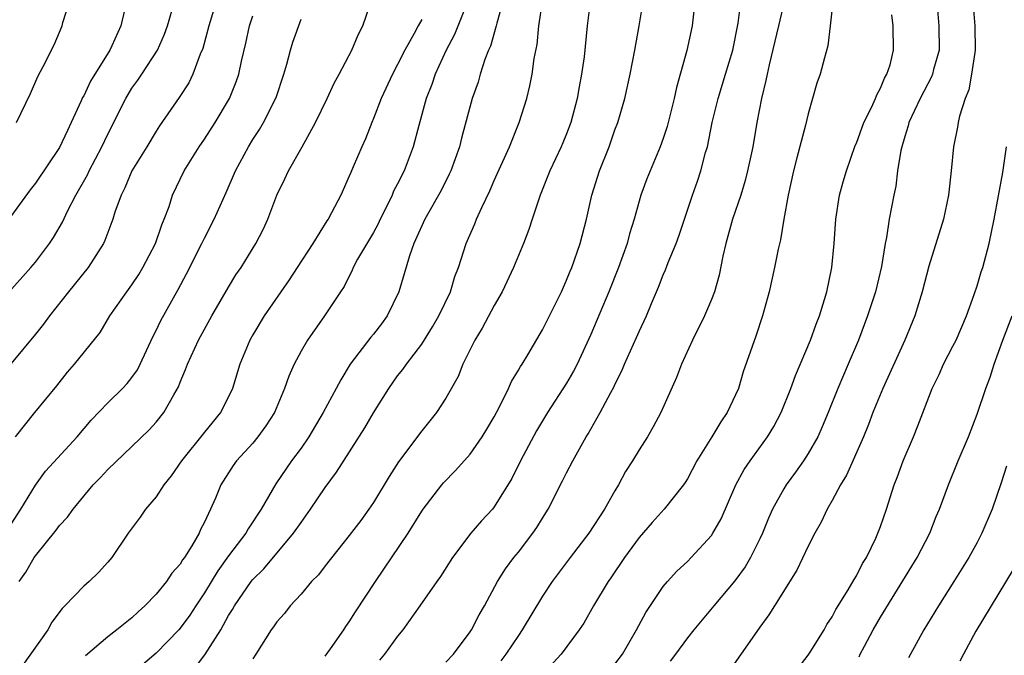
# Model space of a CAD drawing. Units: inches. Extents: x 2574000 to 2577000, y 1548000 to 1551000.
# Drawn here: x 2575206 to 2575287, y 1548291 to 1548344 of the extents above; entities that cross this region are included whole.
import ezdxf

# ---------------------------------------------------------------- set-up
doc = ezdxf.new("R2010")
doc.units = ezdxf.units.IN
doc.header["$MEASUREMENT"] = 0
doc.layers.add('LD25741548_2ft', color=9, linetype='Continuous')

msp = doc.modelspace()

# ---------------------------------------------------------------- linework, layer by layer
at = {"layer": 'LD25741548_2ft'}
for points, elevation in [([(2575214.412, 1548344.412), (2575214.065, 1548343), (2575213.345, 1548341.345), (2575213.179, 1548341), (2575211.57, 1548338.43), (2575211, 1548337.228), (2575210.913, 1548337.087), (2575210.791, 1548336.791), (2575209.974, 1548335), (2575209.647, 1548334.353), (2575209, 1548332.927), (2575207, 1548329.996), (2575206.559, 1548329.441), (2575204.796, 1548327)], 8314), ([(2575204.818, 1548321), (2575206.627, 1548323), (2575207, 1548323.447), (2575208.178, 1548325), (2575208.514, 1548325.486), (2575209.243, 1548326.756), (2575209.672, 1548327.672), (2575210.358, 1548329), (2575211.318, 1548330.682), (2575211.461, 1548331), (2575212.515, 1548333), (2575213, 1548334.044), (2575214.481, 1548337), (2575215, 1548337.84), (2575215.484, 1548338.516), (2575215.809, 1548339), (2575217.11, 1548341), (2575217.695, 1548342.306), (2575217.935, 1548343), (2575218.337, 1548344.337)], 8312), ([(2575221.965, 1548345), (2575221.364, 1548343), (2575220.86, 1548341.14), (2575220.659, 1548340.659), (2575220.052, 1548339), (2575219.703, 1548338.296), (2575218.919, 1548337.081), (2575217.273, 1548334.727), (2575217, 1548334.295), (2575216.235, 1548333), (2575215.001, 1548331), (2575214.407, 1548329.592), (2575214.097, 1548329), (2575213.587, 1548327.587), (2575213.409, 1548327), (2575212.754, 1548325.246), (2575212.636, 1548325), (2575211.368, 1548323), (2575209.74, 1548321), (2575208.162, 1548319), (2575207.673, 1548318.327), (2575207, 1548317.483), (2575205, 1548315.049)], 8310), ([(2575205.432, 1548335), (2575205.813, 1548335.813), (2575206.599, 1548337.401), (2575207.197, 1548338.803), (2575207.646, 1548339.646), (2575208.559, 1548341.441), (2575209.22, 1548343), (2575209.283, 1548343.283), (2575209.826, 1548345)], 8316), ([(2575205.65, 1548297), (2575206.21, 1548297.79), (2575206.899, 1548299), (2575207, 1548299.148), (2575208.734, 1548301.266), (2575209, 1548301.645), (2575209.661, 1548302.339), (2575210.124, 1548303), (2575211, 1548304.069), (2575211.794, 1548305), (2575212.392, 1548305.609), (2575213, 1548306.295), (2575215, 1548308.187), (2575216.432, 1548309.569), (2575217, 1548310.192), (2575217.642, 1548311), (2575218.465, 1548312.465), (2575218.863, 1548313.137), (2575219, 1548313.513), (2575219.447, 1548314.553), (2575219.599, 1548315), (2575220.507, 1548317), (2575221.619, 1548319), (2575223, 1548321.379), (2575223.615, 1548322.385), (2575224.034, 1548323), (2575225.261, 1548325), (2575225.857, 1548326.143), (2575226.248, 1548327), (2575227.008, 1548329), (2575227.661, 1548330.339), (2575227.955, 1548331), (2575229.096, 1548333), (2575230.203, 1548335), (2575231.174, 1548337), (2575231.744, 1548338.255), (2575232.159, 1548339), (2575233.2, 1548341), (2575233.739, 1548342.261), (2575234.122, 1548343), (2575234.687, 1548344.687)], 8304), ([(2575242.65, 1548344.65), (2575241.721, 1548342.279), (2575241.024, 1548341), (2575240.117, 1548339), (2575239.839, 1548338.161), (2575239.374, 1548337), (2575238.753, 1548334.753), (2575238.3, 1548333), (2575237.538, 1548331), (2575237, 1548329.932), (2575236.674, 1548329.326), (2575236.544, 1548329), (2575236.123, 1548328.123), (2575235.556, 1548327), (2575235.382, 1548326.618), (2575235, 1548325.91), (2575233.687, 1548323.687), (2575233.316, 1548323), (2575233.23, 1548322.77), (2575232.567, 1548321.434), (2575232.263, 1548321), (2575230.936, 1548319), (2575229.544, 1548317), (2575229, 1548316.078), (2575228.429, 1548315), (2575227.981, 1548314.02), (2575227.642, 1548313), (2575226.815, 1548311), (2575226.098, 1548309.902), (2575225.438, 1548309), (2575225, 1548308.472), (2575223.669, 1548307), (2575223.388, 1548306.612), (2575222.367, 1548305), (2575221.917, 1548303.917), (2575221.505, 1548303), (2575221, 1548301.914), (2575220.688, 1548301.312), (2575220.555, 1548301), (2575219.964, 1548299.964), (2575219.353, 1548299), (2575219.198, 1548298.801), (2575219, 1548298.456), (2575218.31, 1548297.69), (2575217.853, 1548297), (2575217, 1548295.96), (2575216.075, 1548295), (2575215.508, 1548294.491), (2575215, 1548293.997), (2575213.755, 1548293), (2575213, 1548292.42), (2575211.138, 1548290.862)], 8300), ([(2575245.715, 1548345), (2575245.222, 1548343.222), (2575245.176, 1548343), (2575244.686, 1548341.314), (2575244.536, 1548341), (2575244.234, 1548340.233), (2575243.839, 1548339), (2575243.66, 1548338.34), (2575243.184, 1548337), (2575242.292, 1548333.709), (2575242.115, 1548333), (2575241.407, 1548331), (2575241.281, 1548330.719), (2575240.612, 1548329.388), (2575239.245, 1548327), (2575238.341, 1548325), (2575237.983, 1548323.983), (2575237.1, 1548321), (2575236.149, 1548319), (2575235.669, 1548318.331), (2575235, 1548317.49), (2575234.771, 1548317.229), (2575233.078, 1548315), (2575232.286, 1548313.714), (2575231.925, 1548313), (2575230.844, 1548311), (2575229.649, 1548309), (2575229, 1548308.06), (2575228.218, 1548307), (2575226.903, 1548305.097), (2575225.694, 1548303), (2575224.619, 1548301.381), (2575224.421, 1548301), (2575223, 1548299.123), (2575222.101, 1548297.899), (2575221, 1548296.084), (2575220.278, 1548295), (2575219.779, 1548294.221), (2575219, 1548293.139), (2575218.878, 1548293), (2575217, 1548291.07), (2575215.878, 1548290.122)], 8298), ([(2575220.177, 1548289.823), (2575221.048, 1548290.952), (2575222.352, 1548293), (2575223, 1548294.188), (2575223.317, 1548294.683), (2575223.484, 1548295), (2575224.86, 1548297), (2575225, 1548297.177), (2575225.925, 1548298.074), (2575228.388, 1548301), (2575229, 1548301.906), (2575229.793, 1548303), (2575231, 1548304.78), (2575231.946, 1548306.054), (2575234.28, 1548309.72), (2575235, 1548310.984), (2575236.271, 1548313), (2575237, 1548314.025), (2575237.436, 1548314.564), (2575237.739, 1548315), (2575239, 1548316.651), (2575239.899, 1548318.101), (2575240.425, 1548319), (2575241.372, 1548321), (2575241.747, 1548322.253), (2575242.032, 1548323), (2575242.681, 1548325), (2575243.389, 1548326.61), (2575243.54, 1548327), (2575243.965, 1548327.965), (2575244.639, 1548329.361), (2575245, 1548330.205), (2575246.259, 1548333), (2575247.075, 1548335), (2575247.695, 1548337), (2575247.948, 1548338.052), (2575248.135, 1548339), (2575248.311, 1548340.311), (2575248.546, 1548341.454), (2575248.7, 1548343), (2575248.992, 1548344.992)], 8296), ([(2575252.943, 1548345), (2575252.714, 1548343), (2575252.45, 1548340.45), (2575252.234, 1548339), (2575252.034, 1548337.966), (2575251.871, 1548337), (2575251.351, 1548335), (2575251, 1548334.071), (2575250.687, 1548333.313), (2575250.555, 1548333), (2575249.622, 1548331), (2575248.82, 1548329), (2575248.134, 1548327), (2575247.857, 1548326.143), (2575247.418, 1548325), (2575246.599, 1548323), (2575245.654, 1548321), (2575245, 1548319.866), (2575244.017, 1548317.983), (2575243.406, 1548317), (2575242.413, 1548315), (2575242.012, 1548313.988), (2575241, 1548312.178), (2575240.213, 1548311), (2575239, 1548309.497), (2575237.078, 1548306.922), (2575236.292, 1548305.708), (2575235, 1548303.557), (2575234.622, 1548303), (2575233.943, 1548302.056), (2575233, 1548300.813), (2575231, 1548298.311), (2575230.437, 1548297.563), (2575229.876, 1548297), (2575229, 1548295.975), (2575228.107, 1548295), (2575227.625, 1548294.375), (2575227, 1548293.667), (2575226.733, 1548293.267), (2575226.535, 1548293), (2575225.269, 1548291), (2575225, 1548290.611)], 8294), ([(2575231, 1548290.838), (2575231.448, 1548291.448), (2575232.54, 1548293), (2575232.718, 1548293.282), (2575233, 1548293.661), (2575233.51, 1548294.49), (2575235.176, 1548297), (2575237.886, 1548301), (2575239, 1548302.835), (2575239.114, 1548303), (2575240.656, 1548305), (2575240.815, 1548305.186), (2575241.808, 1548306.192), (2575243, 1548307.556), (2575244.013, 1548309), (2575244.39, 1548309.61), (2575245, 1548310.654), (2575245.403, 1548311.403), (2575246.194, 1548313), (2575246.435, 1548313.565), (2575247, 1548314.496), (2575247.178, 1548314.822), (2575247.306, 1548315), (2575247.782, 1548315.782), (2575249, 1548317.854), (2575250.562, 1548321), (2575251, 1548321.958), (2575251.295, 1548322.706), (2575251.426, 1548323), (2575252.122, 1548325), (2575252.634, 1548327), (2575253.089, 1548329), (2575253.725, 1548331), (2575254.511, 1548333), (2575255, 1548334.392), (2575255.231, 1548335), (2575255.807, 1548337), (2575256.259, 1548339), (2575256.654, 1548341), (2575257.003, 1548343), (2575257.346, 1548345)], 8292), ([(2575261.626, 1548345), (2575261.406, 1548343), (2575260.955, 1548340.955), (2575260.098, 1548337.902), (2575259.903, 1548337), (2575259.328, 1548334.672), (2575259, 1548333.683), (2575258.755, 1548333), (2575257.914, 1548331), (2575257.654, 1548330.346), (2575257.153, 1548329), (2575256.582, 1548327), (2575256.211, 1548325.79), (2575256.011, 1548325), (2575255.305, 1548323), (2575254.507, 1548321), (2575253, 1548317.449), (2575251.869, 1548315), (2575251.576, 1548314.424), (2575251, 1548313.431), (2575249.416, 1548311), (2575248.51, 1548309.49), (2575247.192, 1548307), (2575246.452, 1548305.548), (2575245, 1548303.189), (2575244.847, 1548303), (2575243.96, 1548302.04), (2575243.069, 1548301), (2575241.554, 1548299), (2575240.563, 1548297.437), (2575240.239, 1548297), (2575238.85, 1548295), (2575237.426, 1548293), (2575237, 1548292.487), (2575235.928, 1548291), (2575235.504, 1548290.496)], 8290), ([(2575241, 1548290.333), (2575241.628, 1548291), (2575243, 1548292.834), (2575243.11, 1548293), (2575243.755, 1548294.245), (2575244.196, 1548295), (2575245.28, 1548297), (2575245.938, 1548298.062), (2575246.633, 1548299), (2575247, 1548299.453), (2575248.194, 1548301), (2575248.523, 1548301.478), (2575249, 1548302.263), (2575249.474, 1548303), (2575250.667, 1548305.333), (2575251, 1548306.012), (2575251.519, 1548307), (2575252.626, 1548309), (2575252.771, 1548309.229), (2575253.786, 1548311), (2575254.648, 1548312.648), (2575254.9, 1548313.1), (2575255, 1548313.331), (2575255.563, 1548314.437), (2575255.791, 1548315), (2575256.787, 1548317.213), (2575257, 1548317.719), (2575257.61, 1548319), (2575258.029, 1548320.029), (2575258.614, 1548321.385), (2575259, 1548322.399), (2575259.188, 1548322.813), (2575259.408, 1548323.408), (2575260.06, 1548325), (2575260.308, 1548325.692), (2575261.421, 1548329), (2575261.84, 1548330.16), (2575262.121, 1548331), (2575262.515, 1548332.515), (2575262.665, 1548333), (2575263.065, 1548335), (2575263.546, 1548337), (2575264.166, 1548339), (2575264.764, 1548341), (2575265.219, 1548343.219), (2575265.43, 1548345)], 8288), ([(2575269.012, 1548345), (2575268.558, 1548343), (2575267.769, 1548339.769), (2575267.602, 1548339), (2575267.51, 1548338.49), (2575267.133, 1548337), (2575266.751, 1548335), (2575266.413, 1548333), (2575265.994, 1548331), (2575265.792, 1548330.208), (2575265.42, 1548329), (2575264.751, 1548327), (2575264.198, 1548325), (2575263.949, 1548323.949), (2575263.627, 1548322.374), (2575263.241, 1548321), (2575263, 1548320.355), (2575262.426, 1548319), (2575261.433, 1548317), (2575260.506, 1548315), (2575260.105, 1548313.895), (2575258.815, 1548311), (2575258.181, 1548309.82), (2575257.694, 1548309), (2575257, 1548307.924), (2575256.452, 1548307), (2575255.887, 1548306.113), (2575255.29, 1548305), (2575255, 1548304.528), (2575254.139, 1548303), (2575252.836, 1548301), (2575251.298, 1548299), (2575249.792, 1548297), (2575249, 1548295.785), (2575247.329, 1548293), (2575247, 1548292.534), (2575245.976, 1548291), (2575245.555, 1548290.445)], 8286), ([(2575273.046, 1548345), (2575272.84, 1548343), (2575272.647, 1548341.353), (2575272.357, 1548340.357), (2575272.011, 1548339), (2575271.733, 1548338.267), (2575271, 1548335.737), (2575270.779, 1548334.779), (2575270.074, 1548332.074), (2575269.779, 1548331), (2575269.343, 1548329), (2575268.99, 1548327), (2575268.708, 1548325.292), (2575268.525, 1548324.526), (2575268.23, 1548323), (2575267.779, 1548321), (2575267.22, 1548319), (2575266.674, 1548317.326), (2575265.63, 1548314.37), (2575265.231, 1548313), (2575265, 1548312.464), (2575264.306, 1548311), (2575263.761, 1548310.239), (2575263.034, 1548309), (2575261.794, 1548307), (2575261, 1548305.511), (2575260.805, 1548305.195), (2575260.67, 1548305), (2575259.087, 1548303), (2575258.098, 1548301.902), (2575257, 1548300.647), (2575255.801, 1548299), (2575254.671, 1548297.329), (2575254.431, 1548297), (2575253.22, 1548295), (2575252.431, 1548293.57), (2575252.045, 1548293), (2575250.545, 1548291), (2575249, 1548289.327)], 8284), ([(2575281.657, 1548345), (2575281.818, 1548343), (2575281.849, 1548341), (2575281.391, 1548339.391), (2575281.293, 1548339), (2575281.214, 1548338.786), (2575280.275, 1548337), (2575279.344, 1548335), (2575279.278, 1548334.721), (2575279, 1548333.85), (2575278.752, 1548333), (2575278.676, 1548332.676), (2575278.414, 1548331), (2575278.268, 1548329.732), (2575278.104, 1548329), (2575277.723, 1548327), (2575277.484, 1548325.484), (2575277.376, 1548325), (2575277.074, 1548323.074), (2575276.577, 1548321), (2575275.916, 1548319), (2575275.164, 1548317), (2575274.329, 1548315), (2575273.918, 1548314.082), (2575273.465, 1548313), (2575272.668, 1548311), (2575272.174, 1548309.826), (2575271.799, 1548309), (2575271, 1548307.605), (2575270.61, 1548307), (2575269.95, 1548306.05), (2575269.188, 1548305), (2575269, 1548304.691), (2575268.061, 1548303), (2575267.733, 1548302.267), (2575267.222, 1548301), (2575267, 1548300.53), (2575266.242, 1548299), (2575265.776, 1548298.224), (2575264.934, 1548297.066), (2575263.18, 1548295), (2575261.526, 1548293), (2575261, 1548292.344), (2575260.015, 1548291), (2575259.573, 1548290.427)], 8280), ([(2575284.653, 1548345), (2575284.804, 1548343), (2575284.841, 1548341), (2575284.798, 1548340.798), (2575284.546, 1548339), (2575284.3, 1548337.7), (2575284.012, 1548337), (2575283.541, 1548335.541), (2575283.435, 1548335), (2575283.383, 1548334.617), (2575283.041, 1548333), (2575282.852, 1548331), (2575282.633, 1548329), (2575282.204, 1548327), (2575281, 1548323.127), (2575280.454, 1548321), (2575279.838, 1548319), (2575279.019, 1548317), (2575277.182, 1548313), (2575276.368, 1548311), (2575276.005, 1548309.995), (2575275.595, 1548309), (2575274.189, 1548305.811), (2575273.68, 1548305), (2575273, 1548303.721), (2575272.58, 1548303), (2575272.088, 1548301.912), (2575271.558, 1548301), (2575271, 1548299.943), (2575270.054, 1548297.946), (2575268.215, 1548295), (2575267.761, 1548294.239), (2575267, 1548293.243), (2575264.442, 1548289.558)], 8278), ([(2575205, 1548301.768), (2575205.795, 1548303), (2575207, 1548304.999), (2575207.849, 1548306.151), (2575210.452, 1548309), (2575211.63, 1548310.37), (2575213, 1548311.807), (2575214.225, 1548313), (2575214.598, 1548313.402), (2575215, 1548313.901), (2575215.458, 1548314.542), (2575215.68, 1548315), (2575216.723, 1548317.277), (2575217, 1548317.794), (2575217.394, 1548318.606), (2575218.823, 1548321.177), (2575219.517, 1548322.483), (2575220.794, 1548325), (2575221, 1548325.439), (2575221.814, 1548327), (2575222.8, 1548329.2), (2575223.579, 1548331), (2575224.638, 1548333), (2575225, 1548333.591), (2575225.561, 1548334.44), (2575225.894, 1548335), (2575226.936, 1548337.064), (2575227.575, 1548339), (2575227.822, 1548339.823), (2575228.133, 1548341), (2575228.331, 1548341.669), (2575229, 1548343.559)], 8306), ([(2575205.344, 1548309), (2575206.943, 1548311), (2575208.78, 1548313.22), (2575209.662, 1548314.338), (2575210.249, 1548315), (2575212.366, 1548317.634), (2575213.172, 1548319), (2575214.567, 1548321), (2575215, 1548321.574), (2575215.565, 1548322.435), (2575215.907, 1548323), (2575216.957, 1548325), (2575217.47, 1548326.53), (2575217.674, 1548327), (2575218.067, 1548328.067), (2575218.36, 1548329), (2575219.328, 1548331), (2575220.565, 1548333), (2575221, 1548333.62), (2575221.89, 1548335), (2575223, 1548336.866), (2575223.075, 1548337), (2575223.627, 1548338.373), (2575223.839, 1548339), (2575224.073, 1548340.073), (2575224.433, 1548341.567), (2575224.746, 1548343), (2575225, 1548343.847)], 8308), ([(2575239, 1548343.547), (2575238.692, 1548343), (2575238.368, 1548342.368), (2575237.596, 1548341), (2575237, 1548339.795), (2575236.569, 1548339), (2575235.63, 1548337), (2575235, 1548335.325), (2575234.856, 1548335), (2575234.345, 1548333.655), (2575234.037, 1548333), (2575233.326, 1548331.326), (2575233.12, 1548330.88), (2575233, 1548330.556), (2575232.289, 1548329), (2575231.539, 1548327.539), (2575231.242, 1548327), (2575231.139, 1548326.861), (2575229.979, 1548325), (2575228.687, 1548323), (2575228.015, 1548321.986), (2575225.946, 1548319), (2575225, 1548317.426), (2575224.759, 1548317), (2575223.941, 1548315), (2575223.327, 1548313), (2575223, 1548312.304), (2575222.344, 1548311), (2575221, 1548309.373), (2575219.102, 1548307), (2575218.254, 1548305.746), (2575217.65, 1548305), (2575217, 1548304.01), (2575216.12, 1548303), (2575215.672, 1548302.328), (2575214.674, 1548301), (2575213.323, 1548299), (2575213, 1548298.612), (2575212.235, 1548297.765), (2575211.443, 1548297), (2575211, 1548296.628), (2575209.443, 1548295), (2575209.21, 1548294.79), (2575208.364, 1548293.635), (2575208.024, 1548293), (2575205.939, 1548290.061)], 8302), ([(2575255, 1548290.157), (2575255.631, 1548291), (2575256.776, 1548293), (2575257.55, 1548294.45), (2575259, 1548296.584), (2575259.345, 1548297), (2575260.132, 1548297.868), (2575261, 1548298.672), (2575261.327, 1548299), (2575263, 1548300.822), (2575263.12, 1548301), (2575263.794, 1548302.206), (2575265.013, 1548305), (2575265.713, 1548306.287), (2575266.19, 1548307), (2575267.63, 1548309), (2575268.152, 1548309.847), (2575268.774, 1548311), (2575269.569, 1548313), (2575269.945, 1548314.055), (2575271.212, 1548317), (2575271.673, 1548318.327), (2575271.936, 1548319), (2575272.363, 1548320.363), (2575272.541, 1548321), (2575272.965, 1548323), (2575273.154, 1548325), (2575273.292, 1548327), (2575273.609, 1548329), (2575273.905, 1548330.095), (2575274.168, 1548331), (2575274.907, 1548333.093), (2575275, 1548333.301), (2575275.627, 1548335), (2575276.24, 1548336.239), (2575276.577, 1548337), (2575276.69, 1548337.31), (2575277, 1548337.845), (2575277.334, 1548338.666), (2575277.528, 1548339), (2575277.785, 1548339.784), (2575278.082, 1548341), (2575278.039, 1548343), (2575277.922, 1548343.922)], 8282), ([(2575269.55, 1548289), (2575271, 1548290.915), (2575271.165, 1548291.165), (2575272.32, 1548293), (2575272.557, 1548293.443), (2575273, 1548294.1), (2575273.304, 1548294.696), (2575274.331, 1548296.331), (2575274.812, 1548297.188), (2575275, 1548297.472), (2575275.512, 1548298.489), (2575275.834, 1548299), (2575276.61, 1548300.61), (2575276.782, 1548301), (2575277, 1548301.576), (2575277.495, 1548303), (2575278.137, 1548305), (2575278.378, 1548305.622), (2575278.876, 1548307), (2575279.727, 1548309), (2575280.092, 1548309.908), (2575281.271, 1548313), (2575281.844, 1548314.156), (2575282.225, 1548315), (2575283, 1548316.487), (2575283.252, 1548317), (2575284.107, 1548319), (2575284.759, 1548320.758), (2575285, 1548321.476), (2575285.344, 1548322.655), (2575285.467, 1548323), (2575285.997, 1548325), (2575286.42, 1548327), (2575287.124, 1548330.876), (2575287.429, 1548333)], 8276), ([(2575275.223, 1548290.777), (2575275.32, 1548291), (2575275.662, 1548291.662), (2575276.379, 1548293), (2575277, 1548294.069), (2575280.041, 1548299), (2575281.071, 1548301), (2575281.616, 1548302.384), (2575281.894, 1548303), (2575282.628, 1548305), (2575283.425, 1548307), (2575284.277, 1548309), (2575285, 1548310.862), (2575285.723, 1548313), (2575286.084, 1548313.916), (2575286.416, 1548315), (2575287.14, 1548317), (2575287.906, 1548319)], 8274), ([(2575287.441, 1548306.559), (2575287, 1548305.18), (2575286.244, 1548303), (2575285.396, 1548301), (2575285, 1548300.248), (2575284.311, 1548299), (2575283.08, 1548297), (2575281.807, 1548295), (2575280.594, 1548293), (2575279.475, 1548291), (2575279.313, 1548290.687)], 8272), ([(2575287.992, 1548298.008), (2575284.898, 1548292.898), (2575283.857, 1548291), (2575283.572, 1548290.428)], 8270)]:
    msp.add_lwpolyline(points, dxfattribs=dict(at, elevation=elevation))

doc.saveas('drawing.dxf')
